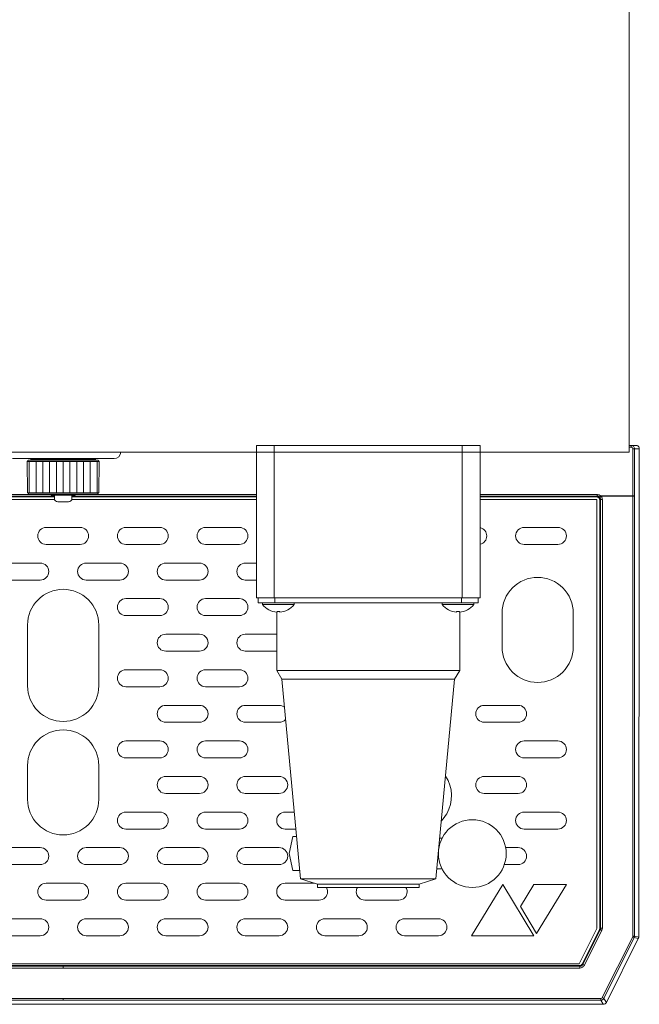
# Model space of a CAD drawing. Units: millimetres. Extents: x 54 to 5405, y 36 to 7733.
# Drawn here: x 504 to 686, y 4297 to 4588 of the extents above; entities that cross this region are included whole.
import ezdxf

# ---------------------------------------------------------------- set-up
doc = ezdxf.new("R2010")
doc.units = ezdxf.units.MM
doc.layers.get('0').update_dxf_attribs({"lineweight": 18})
doc.layers.add('弱線', color=133, linetype='Continuous', lineweight=13)

msp = doc.modelspace()

# ---------------------------------------------------------------- hatches: boundary and pattern name
at = {"layer": '弱線'}
h = msp.add_hatch(dxfattribs=at)
h.set_pattern_fill('_U', color=256, scale=2, angle=90, style=0, pattern_type=0)
h.set_pattern_definition([(90, (2222.3153, 3899.492), (-2, 1e-16), [])])
h.paths.add_polyline_path([(505.83, 4448.42), (526.83, 4448.42), (526.99, 4457.62), (505.67, 4457.62)])

# ---------------------------------------------------------------- linework, layer by layer
for p, q in [((683.92, 4462.41), (683.33, 4462.41)), ((685.33, 4462.41), (683.92, 4462.41)), ((686.33, 4461.41), (686.33, 4447.41)), ((531.33, 4458.51), (501.33, 4458.51)), ((526.99, 4457.62), (505.67, 4457.62)), ((505.83, 4448.42), (526.83, 4448.42)), ((686.33, 4447.41), (686.15, 4317.28)), ((579.33, 4415.91), (633.33, 4415.91)), ((579.33, 4415.91), (633.33, 4415.91)), ((579.33, 4413.14), (579.33, 4395.91)), ((579.33, 4413.14), (579.33, 4395.91)), ((633.33, 4395.91), (633.33, 4413.14)), ((633.33, 4395.91), (633.33, 4413.14)), ((579.33, 4395.91), (633.33, 4395.91)), ((579.33, 4395.91), (580.83, 4393.41)), ((579.33, 4395.91), (633.33, 4395.91)), ((579.33, 4395.91), (580.83, 4393.41)), ((631.83, 4393.41), (633.33, 4395.91)), ((631.83, 4393.41), (633.33, 4395.91)), ((580.83, 4393.41), (586.33, 4334.41)), ((580.83, 4393.41), (586.33, 4334.41)), ((631.83, 4393.41), (626.33, 4334.41)), ((631.83, 4393.41), (626.33, 4334.41)), ((586.33, 4334.41), (591.33, 4332.91)), ((586.33, 4334.41), (591.33, 4332.91)), ((626.33, 4334.41), (621.33, 4332.91)), ((626.33, 4334.41), (621.33, 4332.91)), ((591.33, 4332.91), (621.33, 4332.91)), ((591.33, 4332.91), (591.33, 4331.91)), ((591.33, 4332.91), (621.33, 4332.91)), ((591.33, 4332.91), (591.33, 4331.91)), ((591.33, 4331.91), (621.33, 4331.91)), ((591.33, 4331.91), (621.33, 4331.91)), ((621.33, 4331.91), (621.33, 4332.91)), ((621.33, 4331.91), (621.33, 4332.91)), ((676.61, 4297.97), (686.04, 4316.84)), ((675.71, 4297.41), (356.95, 4297.41))]:
    msp.add_line(p, q)
at = {"extrusion": (-1, 1e-16, 0)}
for p, q in [((523.82, 4458.51), (506.83, 4458.51)), ((506.83, 4458.51), (506.83, 4458.21)), ((525.83, 4458.51), (523.82, 4458.51)), ((505.83, 4448.42), (505.67, 4457.62)), ((506.06, 4458.01), (526.61, 4458.01)), ((523.82, 4458.21), (506.83, 4458.21)), ((525.83, 4458.21), (523.82, 4458.21)), ((526.83, 4448.42), (526.99, 4457.62)), ((526.43, 4448.01), (506.23, 4448.01)), ((512.83, 4448.01), (512.83, 4447.71)), ((519.2, 4447.71), (512.83, 4447.71)), ((513.73, 4447.71), (513.73, 4446.71)), ((518.93, 4447.71), (518.93, 4446.71)), ((519.83, 4447.71), (519.2, 4447.71)), ((517.93, 4445.71), (514.73, 4445.71))]:
    msp.add_line(p, q, dxfattribs=at)
at = {"extrusion": (1, 1e-16, 0)}
for p, q in [((525.83, 4458.51), (525.83, 4458.21)), ((519.83, 4448.01), (519.83, 4447.71))]:
    msp.add_line(p, q, dxfattribs=at)
at = {"extrusion": (0, 0, -1)}
for p, q in [((459.33, 4446.41), (513.78, 4446.41)), ((518.88, 4446.41), (573.33, 4446.41)), ((639.33, 4446.41), (669.73, 4446.41)), ((673.83, 4446.41), (669.73, 4446.41)), ((673.83, 4442.31), (673.83, 4446.41)), ((673.83, 4442.31), (673.83, 4319.81)), ((673.83, 4319.81), (668.63, 4309.41)), ((668.63, 4309.41), (364.03, 4309.41))]:
    msp.add_line(p, q, dxfattribs=at)
at = {"ltscale": 3}
msp.add_lwpolyline([(683.33, 4460.41), (683.33, 4877.41), (349.33, 4877.41), (349.33, 4460.41)], close=True, dxfattribs=at)
for points in [[(573.33, 4462.41), (573.33, 4417.41), (639.33, 4417.41), (639.33, 4462.41)], [(573.83, 4415.91), (573.83, 4417.41), (638.83, 4417.41), (638.83, 4415.91)], [(573.83, 4415.91), (573.83, 4417.41), (638.83, 4417.41), (638.83, 4415.91)]]:
    msp.add_lwpolyline(points, close=True)
for points in [[(573.33, 4460.41), (573.33, 4417.41), (639.33, 4417.41), (639.33, 4460.41)], [(586.05, 4336.91), (584.05, 4336.91), (583.05, 4341.91), (584.05, 4346.91), (585.17, 4346.91)], [(586.05, 4336.91), (584.05, 4336.91), (583.05, 4341.91), (584.05, 4346.91), (585.17, 4346.91)], [(627.45, 4346.41), (628.12, 4346.41)], [(627.45, 4346.41), (628.12, 4346.41)], [(586.05, 4337.41), (586.05, 4336.91)], [(586.05, 4337.41), (586.05, 4336.91)], [(626.61, 4337.41), (628.12, 4337.41)], [(626.61, 4337.41), (628.12, 4337.41)]]:
    msp.add_lwpolyline(points)
for points in [[(584.53, 4415.91), (575.13, 4415.91), (575.13, 4415.41, 0.205718), (579.43, 4413.14), (579.43, 4413.41), (580.23, 4413.41), (580.23, 4413.14, 0.205718), (584.53, 4415.41)], [(584.53, 4415.91), (575.13, 4415.91), (575.13, 4415.41, 0.205718), (579.43, 4413.14), (579.43, 4413.41), (580.23, 4413.41), (580.23, 4413.14, 0.205718), (584.53, 4415.41)], [(637.53, 4415.91), (628.13, 4415.91), (628.13, 4415.41, 0.205718), (632.43, 4413.14), (632.43, 4413.41), (633.23, 4413.41), (633.23, 4413.14, 0.205718), (637.53, 4415.41)], [(637.53, 4415.91), (628.13, 4415.91), (628.13, 4415.41, 0.205718), (632.43, 4413.14), (632.43, 4413.41), (633.23, 4413.41), (633.23, 4413.14, 0.205718), (637.53, 4415.41)]]:
    msp.add_lwpolyline(points, format="xyb", close=True)
msp.add_circle((637.05, 4341.91), 10)
msp.add_circle((637.05, 4341.91), 10)
for centre, radius, start, end in [((531.33, 4460.51), 2, 270, 357.134), ((514.73, 4446.71), 1, 180, 270), ((517.93, 4446.71), 1, 270, 0)]:
    msp.add_arc(centre, radius, start, end)
for centre, major_axis, ratio, start_param, end_param in [((685.15, 4317.28), (0.974, -0.23), 0.999638, 6.051442, 6.276695), ((685.15, 4317.28), (0.857, 0.517), 0.998595, 5.501566, 5.739799), ((675.71, 4298.41), (0.526, -0.851), 0.999527, 5.729822, 6.836548)]:
    msp.add_ellipse(centre, major_axis=major_axis, ratio=ratio, start_param=start_param, end_param=end_param)
msp.add_open_spline([(686.33, 4461.41), (686.33, 4461.55), (686.31, 4461.68), (686.2, 4461.92), (686.13, 4462.03), (685.95, 4462.21), (685.84, 4462.29), (685.6, 4462.39), (685.46, 4462.41), (685.33, 4462.41)], degree=3, knots=[-1.575741, -1.575741, -1.575741, -1.575741, -1.178189, -1.178189, -0.787934, -0.787934, -0.397621, -0.397621, 0, 0, 0, 0])
for points, weights in [([(505.67, 4457.62), (505.87, 4457.82), (506.06, 4458.01)], [1.00000002204, 1.00025561835, 1]), ([(526.61, 4458.01), (526.8, 4457.82), (526.99, 4457.62)], [1, 1.00025561835, 1.00000002204]), ([(506.23, 4448.01), (506.04, 4448.21), (505.83, 4448.42)], [1, 1.0003173166, 1.0000685218]), ([(526.83, 4448.42), (526.63, 4448.21), (526.43, 4448.01)], [1.0000685218, 1.00031731659, 1])]:
    msp.add_rational_spline(points, weights, degree=2)
at = {"layer": '弱線'}
for p, q in [((578.63, 4417.41), (578.63, 4462.41)), ((634.04, 4417.41), (634.04, 4462.41)), ((683.33, 4461.86), (683.92, 4461.86)), ((683.92, 4461.86), (683.92, 4462.41)), ((684.42, 4461.36), (684.46, 4447.46)), ((684.92, 4461.41), (686.33, 4461.41)), ((684.96, 4447.51), (684.92, 4461.41)), ((578.63, 4417.41), (578.63, 4460.41)), ((634.04, 4417.41), (634.04, 4460.41)), ((512.83, 4447.85), (459.33, 4447.85)), ((459.33, 4447.4), (513.73, 4447.4)), ((459.33, 4447.18), (513.73, 4447.18)), ((518.93, 4447.4), (573.33, 4447.4)), ((518.93, 4447.18), (573.33, 4447.18)), ((573.33, 4447.85), (519.83, 4447.85)), ((673.93, 4447.85), (639.33, 4447.85)), ((639.33, 4447.4), (673.93, 4447.4)), ((639.33, 4447.18), (673.71, 4447.18)), ((673.93, 4447.4), (673.71, 4447.18)), ((673.93, 4447.4), (673.93, 4447.85)), ((684.46, 4447.46), (674.94, 4447.46)), ((675.08, 4447.36), (684.46, 4447.36)), ((684.46, 4447.36), (684.46, 4317.56)), ((684.96, 4447.51), (684.96, 4447.36)), ((684.96, 4317.56), (684.96, 4447.36)), ((674.93, 4446.4), (674.71, 4446.18)), ((674.71, 4446.18), (674.71, 4319.98)), ((674.93, 4319.93), (674.93, 4446.4)), ((578.83, 4415.91), (578.83, 4417.41)), ((578.83, 4415.91), (578.83, 4417.41)), ((633.83, 4415.91), (633.83, 4417.41)), ((633.83, 4415.91), (633.83, 4417.41)), ((631.83, 4393.41), (580.83, 4393.41)), ((631.83, 4393.41), (580.83, 4393.41)), ((586.33, 4334.41), (626.33, 4334.41)), ((586.33, 4334.41), (626.33, 4334.41)), ((669.54, 4309.41), (674.6, 4319.54)), ((669.68, 4309.18), (674.83, 4319.48)), ((670.12, 4308.96), (675.27, 4319.26)), ((674.6, 4319.54), (674.83, 4319.48)), ((674.93, 4319.93), (674.71, 4319.98)), ((684.4, 4317.34), (675.42, 4299.38)), ((684.85, 4317.12), (675.87, 4299.16)), ((684.46, 4317.56), (684.96, 4317.56)), ((686.04, 4316.84), (684.85, 4317.12)), ((686.15, 4317.28), (684.96, 4317.56)), ((516.33, 4308.63), (363.88, 4308.63)), ((364.02, 4308.85), (668.64, 4308.85)), ((516.33, 4308.63), (668.78, 4308.63)), ((668.78, 4308.63), (668.64, 4308.85)), ((669.68, 4309.18), (669.54, 4309.41)), ((516.33, 4299.11), (357.69, 4299.11)), ((516.33, 4298.61), (357.69, 4298.61)), ((674.98, 4299.11), (516.33, 4299.11)), ((674.98, 4298.61), (516.33, 4298.61)), ((674.98, 4298.61), (675.71, 4297.41)), ((675.87, 4299.16), (676.61, 4297.97))]:
    msp.add_line(p, q, dxfattribs=at)
for points in [[(511.33, 4433.16), (521.33, 4433.16, 0.414214), (523.83, 4435.66), (523.83, 4435.66, 0.414214), (521.33, 4438.16), (511.33, 4438.16, 0.414214), (508.83, 4435.66), (508.83, 4435.66, 0.414214)], [(534.83, 4433.16), (544.83, 4433.16, 0.414214), (547.33, 4435.66), (547.33, 4435.66, 0.414214), (544.83, 4438.16), (534.83, 4438.16, 0.414214), (532.33, 4435.66), (532.33, 4435.66, 0.414214)], [(558.33, 4433.16), (568.33, 4433.16, 0.414214), (570.83, 4435.66), (570.83, 4435.66, 0.414214), (568.33, 4438.16), (558.33, 4438.16, 0.414214), (555.83, 4435.66), (555.83, 4435.66, 0.414214)], [(652.33, 4433.16), (662.33, 4433.16, 0.414214), (664.83, 4435.66), (664.83, 4435.66, 0.414214), (662.33, 4438.16), (652.33, 4438.16, 0.414214), (649.83, 4435.66), (649.83, 4435.66, 0.414214)], [(509.58, 4422.66), (499.58, 4422.66, -0.414214), (497.08, 4425.16), (497.08, 4425.16, -0.414214), (499.58, 4427.66), (509.58, 4427.66, -0.414214), (512.08, 4425.16), (512.08, 4425.16, -0.414214)], [(523.08, 4422.66), (533.08, 4422.66, 0.414214), (535.58, 4425.16), (535.58, 4425.16, 0.414214), (533.08, 4427.66), (523.08, 4427.66, 0.414214), (520.58, 4425.16), (520.58, 4425.16, 0.414214)], [(546.58, 4422.66), (556.58, 4422.66, 0.414214), (559.08, 4425.16), (559.08, 4425.16, 0.414214), (556.58, 4427.66), (546.58, 4427.66, 0.414214), (544.08, 4425.16), (544.08, 4425.16, 0.414214)], [(656.33, 4392.41), (656.33, 4392.41, -0.414214), (645.83, 4402.91), (645.83, 4412.91, -0.414214), (656.33, 4423.41), (656.33, 4423.41, -0.414214), (666.83, 4412.91), (666.83, 4402.91, -0.414214)], [(505.83, 4409.41), (505.83, 4391.41, 0.414214), (516.33, 4380.91), (516.33, 4380.91, 0.414214), (526.83, 4391.41), (526.83, 4409.41, 0.414214), (516.33, 4419.91), (516.33, 4419.91, 0.414214)], [(526.83, 4409.41), (526.83, 4391.41, -0.414214), (516.33, 4380.91), (516.33, 4380.91, -0.414214), (505.83, 4391.41), (505.83, 4409.41, -0.414214), (516.33, 4419.91), (516.33, 4419.91, -0.414214)], [(534.83, 4412.16), (544.83, 4412.16, 0.414214), (547.33, 4414.66), (547.33, 4414.66, 0.414214), (544.83, 4417.16), (534.83, 4417.16, 0.414214), (532.33, 4414.66), (532.33, 4414.66, 0.414214)], [(558.33, 4412.16), (568.33, 4412.16, 0.414214), (570.83, 4414.66), (570.83, 4414.66, 0.414214), (568.33, 4417.16), (558.33, 4417.16, 0.414214), (555.83, 4414.66), (555.83, 4414.66, 0.414214)], [(546.58, 4401.66), (556.58, 4401.66, 0.414214), (559.08, 4404.16), (559.08, 4404.16, 0.414214), (556.58, 4406.66), (546.58, 4406.66, 0.414214), (544.08, 4404.16), (544.08, 4404.16, 0.414214)], [(534.83, 4391.16), (544.83, 4391.16, 0.414214), (547.33, 4393.66), (547.33, 4393.66, 0.414214), (544.83, 4396.16), (534.83, 4396.16, 0.414214), (532.33, 4393.66), (532.33, 4393.66, 0.414214)], [(558.33, 4391.16), (568.33, 4391.16, 0.414214), (570.83, 4393.66), (570.83, 4393.66, 0.414214), (568.33, 4396.16), (558.33, 4396.16, 0.414214), (555.83, 4393.66), (555.83, 4393.66, 0.414214)], [(546.58, 4380.66), (556.58, 4380.66, 0.414214), (559.08, 4383.16), (559.08, 4383.16, 0.414214), (556.58, 4385.66), (546.58, 4385.66, 0.414214), (544.08, 4383.16), (544.08, 4383.16, 0.414214)], [(640.58, 4380.66), (650.58, 4380.66, 0.414214), (653.08, 4383.16), (653.08, 4383.16, 0.414214), (650.58, 4385.66), (640.58, 4385.66, 0.414214), (638.08, 4383.16), (638.08, 4383.16, 0.414214)], [(516.33, 4347.41), (516.33, 4347.41, 0.414214), (526.83, 4357.91), (526.83, 4367.91, 0.414214), (516.33, 4378.41), (516.33, 4378.41, 0.414214), (505.83, 4367.91), (505.83, 4357.91, 0.414214)], [(516.33, 4347.41), (516.33, 4347.41, -0.414214), (505.83, 4357.91), (505.83, 4367.91, -0.414214), (516.33, 4378.41), (516.33, 4378.41, -0.414214), (526.83, 4367.91), (526.83, 4357.91, -0.414214)], [(534.83, 4370.16), (544.83, 4370.16, 0.414214), (547.33, 4372.66), (547.33, 4372.66, 0.414214), (544.83, 4375.16), (534.83, 4375.16, 0.414214), (532.33, 4372.66), (532.33, 4372.66, 0.414214)], [(558.33, 4370.16), (568.33, 4370.16, 0.414214), (570.83, 4372.66), (570.83, 4372.66, 0.414214), (568.33, 4375.16), (558.33, 4375.16, 0.414214), (555.83, 4372.66), (555.83, 4372.66, 0.414214)], [(652.33, 4370.16), (662.33, 4370.16, 0.414214), (664.83, 4372.66), (664.83, 4372.66, 0.414214), (662.33, 4375.16), (652.33, 4375.16, 0.414214), (649.83, 4372.66), (649.83, 4372.66, 0.414214)], [(546.58, 4359.66), (556.58, 4359.66, 0.414214), (559.08, 4362.16), (559.08, 4362.16, 0.414214), (556.58, 4364.66), (546.58, 4364.66, 0.414214), (544.08, 4362.16), (544.08, 4362.16, 0.414214)], [(570.08, 4359.66), (580.08, 4359.66, 0.414214), (582.58, 4362.16), (582.58, 4362.16, 0.414214), (580.08, 4364.66), (570.08, 4364.66, 0.414214), (567.58, 4362.16), (567.58, 4362.16, 0.414214)], [(640.58, 4359.66), (650.58, 4359.66, 0.414214), (653.08, 4362.16), (653.08, 4362.16, 0.414214), (650.58, 4364.66), (640.58, 4364.66, 0.414214), (638.08, 4362.16), (638.08, 4362.16, 0.414214)], [(534.83, 4349.16), (544.83, 4349.16, 0.414214), (547.33, 4351.66), (547.33, 4351.66, 0.414214), (544.83, 4354.16), (534.83, 4354.16, 0.414214), (532.33, 4351.66), (532.33, 4351.66, 0.414214)], [(558.33, 4349.16), (568.33, 4349.16, 0.414214), (570.83, 4351.66), (570.83, 4351.66, 0.414214), (568.33, 4354.16), (558.33, 4354.16, 0.414214), (555.83, 4351.66), (555.83, 4351.66, 0.414214)], [(652.33, 4349.16), (662.33, 4349.16, 0.414214), (664.83, 4351.66), (664.83, 4351.66, 0.414214), (662.33, 4354.16), (652.33, 4354.16, 0.414214), (649.83, 4351.66), (649.83, 4351.66, 0.414214)], [(509.58, 4338.66), (499.58, 4338.66, -0.414214), (497.08, 4341.16), (497.08, 4341.16, -0.414214), (499.58, 4343.66), (509.58, 4343.66, -0.414214), (512.08, 4341.16), (512.08, 4341.16, -0.414214)], [(523.08, 4338.66), (533.08, 4338.66, 0.414214), (535.58, 4341.16), (535.58, 4341.16, 0.414214), (533.08, 4343.66), (523.08, 4343.66, 0.414214), (520.58, 4341.16), (520.58, 4341.16, 0.414214)], [(546.58, 4338.66), (556.58, 4338.66, 0.414214), (559.08, 4341.16), (559.08, 4341.16, 0.414214), (556.58, 4343.66), (546.58, 4343.66, 0.414214), (544.08, 4341.16), (544.08, 4341.16, 0.414214)], [(570.08, 4338.66), (580.08, 4338.66, 0.414214), (582.58, 4341.16), (582.58, 4341.16, 0.414214), (580.08, 4343.66), (570.08, 4343.66, 0.414214), (567.58, 4341.16), (567.58, 4341.16, 0.414214)], [(511.33, 4328.16), (521.33, 4328.16, 0.414214), (523.83, 4330.66), (523.83, 4330.66, 0.414214), (521.33, 4333.16), (511.33, 4333.16, 0.414214), (508.83, 4330.66), (508.83, 4330.66, 0.414214)], [(534.83, 4328.16), (544.83, 4328.16, 0.414214), (547.33, 4330.66), (547.33, 4330.66, 0.414214), (544.83, 4333.16), (534.83, 4333.16, 0.414214), (532.33, 4330.66), (532.33, 4330.66, 0.414214)], [(558.33, 4328.16), (568.33, 4328.16, 0.414214), (570.83, 4330.66), (570.83, 4330.66, 0.414214), (568.33, 4333.16), (558.33, 4333.16, 0.414214), (555.83, 4330.66), (555.83, 4330.66, 0.414214)], [(509.58, 4317.66), (499.58, 4317.66, -0.414214), (497.08, 4320.16), (497.08, 4320.16, -0.414214), (499.58, 4322.66), (509.58, 4322.66, -0.414214), (512.08, 4320.16), (512.08, 4320.16, -0.414214)], [(523.08, 4317.66), (533.08, 4317.66, 0.414214), (535.58, 4320.16), (535.58, 4320.16, 0.414214), (533.08, 4322.66), (523.08, 4322.66, 0.414214), (520.58, 4320.16), (520.58, 4320.16, 0.414214)], [(546.58, 4317.66), (556.58, 4317.66, 0.414214), (559.08, 4320.16), (559.08, 4320.16, 0.414214), (556.58, 4322.66), (546.58, 4322.66, 0.414214), (544.08, 4320.16), (544.08, 4320.16, 0.414214)], [(570.08, 4317.66), (580.08, 4317.66, 0.414214), (582.58, 4320.16), (582.58, 4320.16, 0.414214), (580.08, 4322.66), (570.08, 4322.66, 0.414214), (567.58, 4320.16), (567.58, 4320.16, 0.414214)], [(593.58, 4317.66), (603.58, 4317.66, 0.414214), (606.08, 4320.16), (606.08, 4320.16, 0.414214), (603.58, 4322.66), (593.58, 4322.66, 0.414214), (591.08, 4320.16), (591.08, 4320.16, 0.414214)], [(617.08, 4317.66), (627.08, 4317.66, 0.414214), (629.58, 4320.16), (629.58, 4320.16, 0.414214), (627.08, 4322.66), (617.08, 4322.66, 0.414214), (614.58, 4320.16), (614.58, 4320.16, 0.414214)]]:
    msp.add_lwpolyline(points, format="xyb", close=True, dxfattribs=at)
for points in [[(639.33, 4433.21, 0.356394), (641.33, 4435.66), (641.33, 4435.66, 0.356394), (639.33, 4438.11)], [(573.33, 4427.66), (570.08, 4427.66, 0.414214), (567.58, 4425.16), (567.58, 4425.16, 0.414214), (570.08, 4422.66), (573.33, 4422.66)], [(579.33, 4406.66), (570.08, 4406.66, 0.414214), (567.58, 4404.16), (567.58, 4404.16, 0.414214), (570.08, 4401.66), (579.33, 4401.66)], [(581.6, 4385.14, 0.165016), (580.08, 4385.66), (570.08, 4385.66, 0.414214), (567.58, 4383.16), (567.58, 4383.16, 0.414214), (570.08, 4380.66), (580.08, 4380.66, 0.213161), (581.94, 4381.49)], [(629.16, 4364.73, -0.285234), (629.51, 4353.66), (629.51, 4353.66, -0.062614), (627.93, 4351.57)], [(584.49, 4354.16), (581.83, 4354.16, 0.414214), (579.33, 4351.66), (579.33, 4351.66, 0.414214), (581.83, 4349.16), (584.96, 4349.16)], [(646.51, 4338.66), (650.58, 4338.66, 0.414214), (653.08, 4341.16), (653.08, 4341.16, 0.414214), (650.58, 4343.66), (646.9, 4343.66)], [(590.52, 4333.16), (581.83, 4333.16, 0.414214), (579.33, 4330.66), (579.33, 4330.66, 0.414214), (581.83, 4328.16), (591.83, 4328.16, 0.414214), (594.33, 4330.66), (594.33, 4330.66, 0.132503), (593.99, 4331.91)], [(603.17, 4331.91, 0.132503), (602.83, 4330.66), (602.83, 4330.66, 0.414214), (605.33, 4328.16), (615.33, 4328.16, 0.414214), (617.83, 4330.66), (617.83, 4330.66, 0.132503), (617.49, 4331.91)]]:
    msp.add_lwpolyline(points, format="xyb", dxfattribs=at)
for points in [[(584.53, 4415.41), (575.13, 4415.41)], [(584.53, 4415.41), (575.13, 4415.41)], [(637.53, 4415.41), (628.13, 4415.41)], [(637.53, 4415.41), (628.13, 4415.41)], [(636.83, 4317.66), (655.23, 4317.66), (646.03, 4332.79), (636.83, 4317.66)]]:
    msp.add_lwpolyline(points, dxfattribs=at)
msp.add_lwpolyline([(655.23, 4332.79), (664.83, 4332.79), (656.03, 4318.35), (651.23, 4326.25)], close=True, dxfattribs=at)
for centre, major_axis, ratio, start_param, end_param in [((684.42, 4461.41), (-0.5, -0.001), 0.099503, 1.57054, 3.115282), ((684.46, 4447.51), (0.5, 0.001), 0.099503, 4.712137, 6.256875), ((684.46, 4447.36), (0, -1), 0.000097, 1.570806, 1.670454), ((673.71, 4319.98), (0.974, -0.23), 0.999638, 6.051442, 6.514929), ((674.41, 4319.82), (-0.165, -0.7), 0.700538, 1.245622, 1.895985), ((674.66, 4319.75), (0.26, 1.04), 0.700542, 4.402012, 5.055939), ((683.96, 4317.56), (-0.23, -0.973), 0.999638, 1.339053, 1.802537), ((668.64, 4309.85), (0.526, -0.851), 0.999527, 5.729823, 6.836549), ((674.98, 4299.61), (-0.851, -0.526), 0.999527, 1.01744, 2.124159)]:
    msp.add_ellipse(centre, major_axis=major_axis, ratio=ratio, start_param=start_param, end_param=end_param, dxfattribs=at)
for points, knots in [([(683.92, 4462.41), (684.05, 4462.41), (684.18, 4462.39), (684.42, 4462.29), (684.53, 4462.21), (684.72, 4462.03), (684.79, 4461.92), (684.89, 4461.68), (684.92, 4461.55), (684.92, 4461.41)], [0, 0, 0, 0, 0.25, 0.25, 0.5, 0.5, 0.75, 0.75, 1, 1, 1, 1]), ([(684.42, 4461.36), (684.42, 4461.38), (684.42, 4461.41), (684.41, 4461.46), (684.4, 4461.51), (684.38, 4461.55), (684.36, 4461.6), (684.34, 4461.64), (684.31, 4461.68), (684.26, 4461.73), (684.2, 4461.78), (684.12, 4461.83), (684.04, 4461.85), (683.97, 4461.86), (683.94, 4461.86), (683.92, 4461.86)], [0, 0, 0, 0, 0.0612683, 0.1230835, 0.1853887, 0.2480745, 0.3110019, 0.374024, 0.4370078, 0.4998549, 0.6248582, 0.7499082, 0.8609828, 0.9308549, 0.9999882, 0.9999882, 0.9999882, 0.9999882]), ([(673.71, 4447.18), (673.71, 4447.18), (673.71, 4447.18), (673.85, 4447.18), (673.98, 4447.15), (674.21, 4447.05), (674.32, 4446.98), (674.51, 4446.79), (674.58, 4446.68), (674.68, 4446.44), (674.71, 4446.31), (674.71, 4446.18)], [-1.574911, -1.574911, -1.574911, -1.574911, -1.567647, -1.567647, -1.177461, -1.177461, -0.787486, -0.787486, -0.397511, -0.397511, 0, 0, 0, 0]), ([(673.93, 4447.85), (673.96, 4447.85), (674.05, 4447.85), (674.19, 4447.83), (674.34, 4447.8), (674.48, 4447.76), (674.6, 4447.7), (674.72, 4447.63), (674.84, 4447.55), (674.9, 4447.49), (674.94, 4447.46)], [0, 0, 0, 0, 0.0788239, 0.2499434, 0.3801884, 0.4999114, 0.6253052, 0.7505656, 0.875524, 0.99999, 0.99999, 0.99999, 0.99999]), ([(673.93, 4447.4), (673.96, 4447.4), (674, 4447.4), (674.07, 4447.39), (674.13, 4447.38), (674.19, 4447.37), (674.24, 4447.35), (674.31, 4447.33), (674.4, 4447.29), (674.5, 4447.23), (674.57, 4447.17), (674.6, 4447.14)], [0, 0, 0, 0, 0.0974707, 0.1893094, 0.2755117, 0.356084, 0.4310451, 0.500388, 0.6522017, 0.8187236, 0.9999831, 0.9999831, 0.9999831, 0.9999831]), ([(674.94, 4447.46), (674.86, 4447.37), (674.77, 4447.29), (674.65, 4447.17), (674.61, 4447.14), (674.6, 4447.14)], [0, 0, 0, 0, 0.5, 0.5, 1, 1, 1, 1]), ([(674.6, 4447.14), (674.62, 4447.13), (674.65, 4447.1), (674.68, 4447.06), (674.7, 4447.04)], [0, 0, 0, 0, 0.4942079, 0.9999383, 0.9999383, 0.9999383, 0.9999383]), ([(674.7, 4447.04), (674.7, 4447.05), (674.75, 4447.08), (674.89, 4447.2), (674.98, 4447.28), (675.08, 4447.36)], [0, 0, 0, 0, 0.5, 0.5, 1, 1, 1, 1]), ([(674.7, 4447.04), (674.77, 4446.95), (674.83, 4446.85), (674.91, 4446.63), (674.93, 4446.52), (674.93, 4446.4)], [0, 0, 0, 0, 0.5, 0.5, 1, 1, 1, 1]), ([(684.96, 4447.36), (684.95, 4447.36), (684.9, 4447.36), (684.71, 4447.36), (684.59, 4447.36), (684.46, 4447.36)], [0, 0, 0, 0, 0.5, 0.5, 1, 1, 1, 1]), ([(675.43, 4446.4), (675.3, 4446.4), (675.17, 4446.4), (674.99, 4446.4), (674.93, 4446.4), (674.93, 4446.4)], [0.000026, 0.000026, 0.000026, 0.000026, 0.5, 0.5, 1, 1, 1, 1]), ([(675.43, 4319.93), (675.43, 4320.97), (675.43, 4323.05), (675.43, 4326.17), (675.43, 4329.29), (675.43, 4332.75), (675.43, 4336.55), (675.43, 4340.69), (675.43, 4344.83), (675.43, 4348.63), (675.43, 4352.09), (675.43, 4355.55), (675.43, 4359.35), (675.43, 4363.32), (675.43, 4367.12), (675.43, 4370.75), (675.43, 4374.38), (675.43, 4378.22), (675.43, 4382.28), (675.43, 4386.56), (675.43, 4390.83), (675.43, 4395.11), (675.43, 4399.38), (675.43, 4403.66), (675.43, 4407.93), (675.43, 4412.21), (675.43, 4416.48), (675.43, 4420.75), (675.43, 4425.03), (675.43, 4429.3), (675.43, 4433.58), (675.43, 4437.85), (675.43, 4440.7), (675.43, 4443.55), (675.43, 4444.98), (675.43, 4446.4)], [0, 0, 0, 0, 3.120943, 6.241885, 9.362828, 12.48377, 16.622648, 20.761525, 24.900403, 29.03928, 32.160223, 35.281165, 39.420043, 43.55892, 47.18883, 50.818741, 54.448651, 58.078561, 62.353043, 66.627525, 70.902007, 75.176488, 79.45097, 83.725452, 87.999934, 92.274416, 96.548898, 100.82338, 105.097862, 109.372344, 113.646826, 117.921308, 122.19579, 122.19579, 126.470274, 126.470274, 126.470274, 126.470274]), ([(675.27, 4319.26), (675.16, 4319.32), (675.04, 4319.38), (674.88, 4319.46), (674.83, 4319.48), (674.83, 4319.48)], [0.0007686, 0.0007686, 0.0007686, 0.0007686, 0.4954338, 0.4954338, 0.990095, 0.990095, 0.990095, 0.990095]), ([(675.43, 4319.93), (675.3, 4319.93), (675.17, 4319.93), (674.99, 4319.93), (674.93, 4319.93), (674.93, 4319.93)], [0.0099012, 0.0099012, 0.0099012, 0.0099012, 0.5049505, 0.5049505, 0.9999999, 0.9999999, 0.9999999, 0.9999999]), ([(684.46, 4317.56), (684.46, 4317.55), (684.45, 4317.52), (684.45, 4317.47), (684.44, 4317.43), (684.42, 4317.38), (684.41, 4317.36), (684.4, 4317.34)], [0, 0, 0, 0, 0.201345, 0.400674, 0.599326, 0.798655, 1, 1, 1, 1]), ([(684.4, 4317.34), (684.52, 4317.28), (684.63, 4317.23), (684.8, 4317.14), (684.85, 4317.12), (684.85, 4317.12)], [0, 0, 0, 0, 0.5, 0.5, 1, 1, 1, 1]), ([(363.88, 4308.13), (365.31, 4308.13), (366.73, 4308.13), (369.58, 4308.13), (371.01, 4308.13), (373.86, 4308.13), (376.71, 4308.13), (380.98, 4308.13), (385.26, 4308.13), (389.53, 4308.13), (393.8, 4308.13), (398.08, 4308.13), (402.35, 4308.13), (406.63, 4308.13), (410.9, 4308.13), (415.18, 4308.13), (419.45, 4308.13), (423.73, 4308.13), (428, 4308.13), (432.75, 4308.13), (437.97, 4308.13), (443.67, 4308.13), (449.37, 4308.13), (455.07, 4308.13), (460.77, 4308.13), (466.47, 4308.13), (472.17, 4308.13), (477.87, 4308.13), (483.57, 4308.13), (489.27, 4308.13), (494.97, 4308.13), (500.07, 4308.13), (504.58, 4308.13), (508.5, 4308.13), (512.42, 4308.13), (515.03, 4308.13), (516.33, 4308.13)], [0, 0, 0, 0, 4.274497, 4.274497, 8.548987, 8.548987, 12.823477, 17.097968, 21.372458, 25.646949, 29.921439, 34.19593, 38.47042, 42.74491, 47.019401, 51.293891, 55.568382, 59.842872, 64.117362, 68.391853, 74.091202, 79.79055, 85.489899, 91.189248, 96.888597, 102.587946, 108.287294, 113.986643, 119.685992, 125.385341, 131.08469, 136.784039, 140.700414, 144.616789, 148.533165, 152.44954, 152.44954, 152.44954, 152.44954]), ([(516.33, 4308.13), (516.33, 4308.26), (516.33, 4308.39), (516.33, 4308.57), (516.33, 4308.63), (516.33, 4308.63)], [0, 0, 0, 0, 0.5, 0.5, 1, 1, 1, 1]), ([(516.33, 4308.13), (517.64, 4308.13), (520.25, 4308.13), (524.16, 4308.13), (528.08, 4308.13), (532.59, 4308.13), (537.7, 4308.13), (543.4, 4308.13), (549.1, 4308.13), (554.8, 4308.13), (560.49, 4308.13), (566.19, 4308.13), (571.89, 4308.13), (577.59, 4308.13), (583.29, 4308.13), (588.99, 4308.13), (594.69, 4308.13), (599.91, 4308.13), (604.66, 4308.13), (608.94, 4308.13), (613.21, 4308.13), (617.49, 4308.13), (621.76, 4308.13), (626.04, 4308.13), (630.31, 4308.13), (634.59, 4308.13), (638.86, 4308.13), (643.13, 4308.13), (647.41, 4308.13), (651.68, 4308.13), (655.96, 4308.13), (658.81, 4308.13), (661.66, 4308.13), (663.08, 4308.13), (665.93, 4308.13), (667.36, 4308.13), (668.78, 4308.13)], [0, 0, 0, 0, 3.916375, 7.832751, 11.749126, 15.665502, 21.36485, 27.064199, 32.763548, 38.462897, 44.162246, 49.861594, 55.560943, 61.260292, 66.959641, 72.65899, 78.358338, 84.057687, 88.332178, 92.606668, 96.881158, 101.155649, 105.430139, 109.70463, 113.97912, 118.253611, 122.528101, 126.802591, 131.077082, 135.351572, 139.626063, 143.900553, 143.900553, 148.175043, 148.175043, 152.44954, 152.44954, 152.44954, 152.44954]), ([(669.68, 4309.18), (669.66, 4309.16), (669.64, 4309.12), (669.6, 4309.06), (669.56, 4309), (669.51, 4308.94), (669.45, 4308.89), (669.4, 4308.84), (669.34, 4308.8), (669.28, 4308.76), (669.21, 4308.73), (669.14, 4308.7), (669.07, 4308.67), (669, 4308.65), (668.93, 4308.64), (668.86, 4308.63), (668.81, 4308.63), (668.78, 4308.63)], [0, 0, 0, 0, 0.066684, 0.133362, 0.200037, 0.266707, 0.333374, 0.400039, 0.466702, 0.533363, 0.600023, 0.666683, 0.733343, 0.800004, 0.866667, 0.933332, 1, 1, 1, 1]), ([(668.78, 4308.13), (669.04, 4308.13), (669.3, 4308.2), (669.78, 4308.48), (669.99, 4308.7), (670.12, 4308.96)], [0, 0, 0, 0, 0.654338, 0.654338, 1.386803, 1.386803, 1.386803, 1.386803]), ([(668.78, 4308.13), (668.78, 4308.26), (668.78, 4308.39), (668.78, 4308.57), (668.78, 4308.63), (668.78, 4308.63)], [0, 0, 0, 0, 0.5, 0.5, 1, 1, 1, 1]), ([(670.12, 4308.96), (670.01, 4309.02), (669.89, 4309.08), (669.73, 4309.16), (669.68, 4309.18), (669.68, 4309.18)], [0.009901, 0.009901, 0.009901, 0.009901, 0.5049505, 0.5049505, 1, 1, 1, 1]), ([(516.33, 4298.61), (516.33, 4298.61), (516.33, 4298.66), (516.33, 4298.85), (516.33, 4298.98), (516.33, 4299.11)], [0.0000005, 0.0000005, 0.0000005, 0.0000005, 0.5, 0.5, 1, 1, 1, 1]), ([(674.98, 4299.11), (674.98, 4298.98), (674.98, 4298.85), (674.98, 4298.66), (674.98, 4298.61), (674.98, 4298.61)], [0, 0, 0, 0, 0.5, 0.5, 1, 1, 1, 1]), ([(675.42, 4299.38), (675.54, 4299.32), (675.65, 4299.27), (675.82, 4299.18), (675.87, 4299.16), (675.87, 4299.16)], [0, 0, 0, 0, 0.5, 0.5, 0.9999998, 0.9999998, 0.9999998, 0.9999998])]:
    msp.add_open_spline(points, degree=3, knots=knots, dxfattribs=at)
for points in [[(675.08, 4447.36), (675.04, 4447.4), (674.99, 4447.43), (674.94, 4447.46)], [(675.43, 4446.4), (675.43, 4446.74), (675.3, 4447.1), (675.08, 4447.36)], [(675.42, 4299.38), (675.35, 4299.23), (675.15, 4299.11), (674.98, 4299.11)]]:
    msp.add_open_spline(points, degree=3, dxfattribs=at)

doc.saveas('drawing.dxf')
